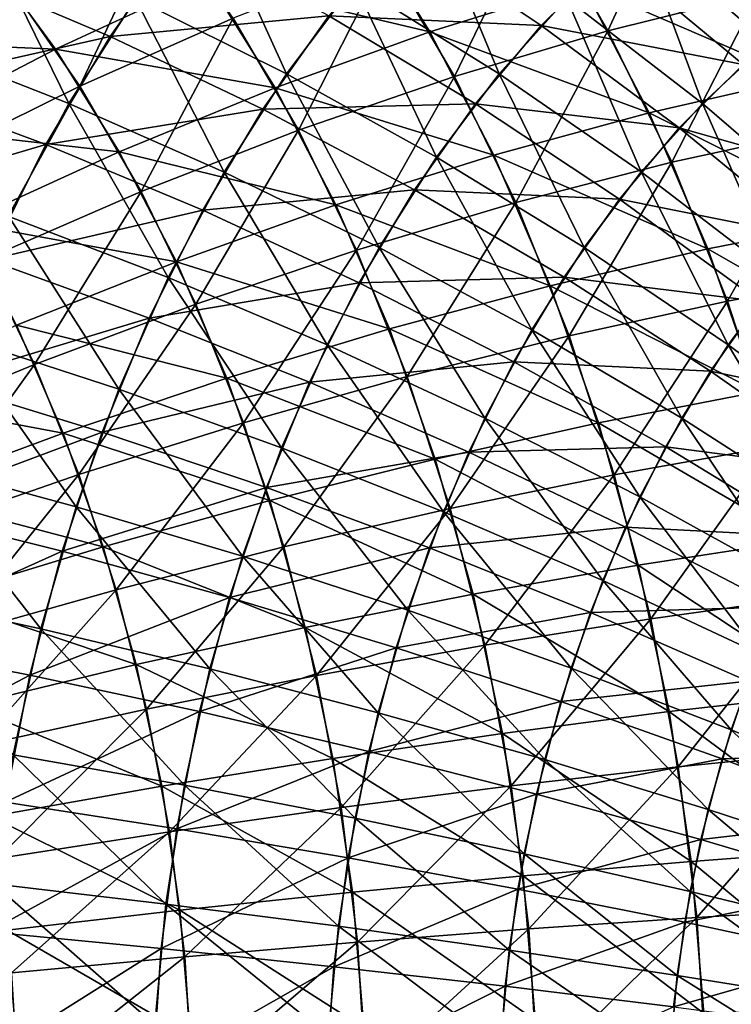
# Model space of a CAD drawing. Extents: x -28.4 to 28.4, y -60 to 0.
# Drawn here: x 20.4 to 23.1, y -39.6 to -36 of the extents above; entities that cross this region are included whole.
import ezdxf

# ---------------------------------------------------------------- set-up
doc = ezdxf.new("R2010")
doc.units = 0
doc.header["$MEASUREMENT"] = 0
doc.layers.add('L2', color=7, linetype='Continuous')

msp = doc.modelspace()

# ---------------------------------------------------------------- linework, layer by layer
at = {"layer": 'L2', "color": 7}
for points in [[(22.91509, -35.39948, -15.43215), (22.36716, -35.55407, -15.12774), (22.63313, -36.01114, -14.86176)], [(22.91509, -35.39948, -15.43215), (22.63313, -36.01114, -14.86176), (23.19, -35.87192, -15.15724)], [(23.22646, -36.05596, -26.68091), (22.74739, -35.64353, -26.54983), (23.02836, -35.42908, -26.26886)], [(23.22646, -36.05596, -26.68091), (23.02836, -35.42908, -26.26886), (23.48172, -35.86113, -26.42565)], [(21.44052, -36.17078, -27.1904), (20.88001, -35.89154, -27.03339), (21.15026, -35.53326, -26.76315)], [(21.44052, -36.17078, -27.1904), (21.15026, -35.53326, -26.76315), (21.69304, -35.836, -26.93788)], [(22.22965, -36.17069, -27.06757), (21.69304, -35.836, -26.93788), (21.96498, -35.53315, -26.66594)], [(22.22965, -36.17069, -27.06757), (21.96498, -35.53315, -26.66594), (22.4805, -35.89135, -26.81672)], [(20.97528, -35.57871, -14.91491), (20.42239, -35.85425, -14.72733), (20.67298, -36.21634, -14.47675)], [(20.97528, -35.57871, -14.91491), (20.67298, -36.21634, -14.47675), (21.24193, -35.96402, -14.64825)], [(22.36716, -35.55407, -15.12774), (21.80806, -35.74272, -14.86579), (22.06311, -36.18103, -14.61074)], [(22.36716, -35.55407, -15.12774), (22.06311, -36.18103, -14.61074), (22.63313, -36.01114, -14.86176)], [(21.97195, -36.0154, 14.7019), (21.14611, -35.81782, 14.74408), (21.70716, -35.58879, 14.96668)], [(22.53806, -35.83843, 14.95683), (21.97195, -36.0154, 14.7019), (21.70716, -35.58879, 14.96668)], [(20.63255, -36.28134, -27.28086), (20.0575, -36.05633, -27.0925), (20.31936, -35.64385, -26.83064)], [(20.63255, -36.28134, -27.28086), (20.31936, -35.64385, -26.83064), (20.88001, -35.89154, -27.03339)], [(22.3858, -35.99104, 26.91142), (21.86232, -35.64123, 26.7686), (21.59733, -35.95616, 27.03359)], [(22.64698, -35.73134, 26.65024), (21.86232, -35.64123, 26.7686), (22.3858, -35.99104, 26.91142)], [(22.98399, -36.2811, -26.92337), (22.4805, -35.89135, -26.81672), (22.74739, -35.64353, -26.54983)], [(22.98399, -36.2811, -26.92337), (22.74739, -35.64353, -26.54983), (23.22646, -36.05596, -26.68091)], [(21.04783, -35.66185, 26.86558), (20.21964, -35.7926, 26.93035), (20.78578, -36.03211, 27.12763)], [(21.59733, -35.95616, 27.03359), (21.04783, -35.66185, 26.86558), (20.78578, -36.03211, 27.12763)], [(23.34813, -36.18623, 14.99911), (22.53806, -35.83843, 14.95683), (23.09174, -35.6934, 15.2555)], [(20.58292, -36.07895, 14.5668), (19.7817, -36.04471, 14.67624), (20.32432, -35.72832, 14.8254)], [(21.14611, -35.81782, 14.74408), (20.58292, -36.07895, 14.5668), (20.32432, -35.72832, 14.8254)], [(21.80806, -35.74272, -14.86579), (21.24193, -35.96402, -14.64825), (21.48418, -36.38032, -14.40601)], [(21.80806, -35.74272, -14.86579), (21.48418, -36.38032, -14.40601), (22.06311, -36.18103, -14.61074)], [(23.13524, -36.13574, 26.77212), (22.64698, -35.73134, 26.65024), (22.3858, -35.99104, 26.91142)], [(23.38599, -35.92952, 26.52138), (22.64698, -35.73134, 26.65024), (23.13524, -36.13574, 26.77212)], [(20.78578, -36.03211, 27.12763), (20.21964, -35.7926, 26.93035), (19.96719, -36.21665, 27.1828)], [(21.39759, -36.22301, 14.4926), (20.58292, -36.07895, 14.5668), (21.14611, -35.81782, 14.74408)], [(21.97195, -36.0154, 14.7019), (21.39759, -36.22301, 14.4926), (21.14611, -35.81782, 14.74408)], [(20.42239, -35.85425, -14.72733), (20.1054, -36.49781, -14.35253), (20.67298, -36.21634, -14.47675)], [(21.99672, -36.47951, -27.3005), (21.44052, -36.17078, -27.1904), (21.69304, -35.836, -26.93788)], [(21.99672, -36.47951, -27.3005), (21.69304, -35.836, -26.93788), (22.22965, -36.17069, -27.06757)], [(22.78611, -36.31522, 14.70878), (21.97195, -36.0154, 14.7019), (22.53806, -35.83843, 14.95683)], [(23.34813, -36.18623, 14.99911), (22.78611, -36.31522, 14.70878), (22.53806, -35.83843, 14.95683)], [(23.19, -35.87192, -15.15724), (22.63313, -36.01114, -14.86176), (22.87033, -36.49886, -14.62456)], [(23.19, -35.87192, -15.15724), (22.87033, -36.49886, -14.62456), (23.43518, -36.37604, -14.91206)], [(21.20928, -36.53502, -27.42164), (20.63255, -36.28134, -27.28086), (20.88001, -35.89154, -27.03339)], [(21.20928, -36.53502, -27.42164), (20.88001, -35.89154, -27.03339), (21.44052, -36.17078, -27.1904)], [(22.75611, -36.53488, -27.15126), (22.22965, -36.17069, -27.06757), (22.4805, -35.89135, -26.81672)], [(22.75611, -36.53488, -27.15126), (22.4805, -35.89135, -26.81672), (22.98399, -36.2811, -26.92337)], [(21.24193, -35.96402, -14.64825), (20.67298, -36.21634, -14.47675), (20.90062, -36.60754, -14.2491)], [(21.59733, -35.95616, 27.03359), (20.78578, -36.03211, 27.12763), (21.35247, -36.30213, 27.27845)], [(21.24193, -35.96402, -14.64825), (20.90062, -36.60754, -14.2491), (21.48418, -36.38032, -14.40601)], [(22.14137, -36.28153, 27.15585), (21.59733, -35.95616, 27.03359), (21.35247, -36.30213, 27.27845)], [(22.3858, -35.99104, 26.91142), (21.59733, -35.95616, 27.03359), (22.14137, -36.28153, 27.15585)], [(22.20982, -36.47263, 14.46403), (21.39759, -36.22301, 14.4926), (21.97195, -36.0154, 14.7019)], [(22.78611, -36.31522, 14.70878), (22.20982, -36.47263, 14.46403), (21.97195, -36.0154, 14.7019)], [(22.63313, -36.01114, -14.86176), (22.06311, -36.18103, -14.61074), (22.29058, -36.64872, -14.38327)], [(22.89796, -36.37167, 27.00941), (22.3858, -35.99104, 26.91142), (22.14137, -36.28153, 27.15585)], [(22.63313, -36.01114, -14.86176), (22.29058, -36.64872, -14.38327), (22.87033, -36.49886, -14.62456)], [(23.13524, -36.13574, 26.77212), (22.3858, -35.99104, 26.91142), (22.89796, -36.37167, 27.00941)], [(20.58292, -36.07895, 14.5668), (20.02179, -36.37025, 14.43614), (19.7817, -36.04471, 14.67624)], [(20.78578, -36.03211, 27.12763), (19.96719, -36.21665, 27.1828), (20.54721, -36.43285, 27.3662)], [(21.35247, -36.30213, 27.27845), (20.78578, -36.03211, 27.12763), (20.54721, -36.43285, 27.3662)], [(20.81925, -36.45972, 14.33047), (20.02179, -36.37025, 14.43614), (20.58292, -36.07895, 14.5668)], [(20.40969, -36.69979, -27.50372), (20.0575, -36.05633, -27.0925), (20.63255, -36.28134, -27.28086)], [(21.39759, -36.22301, 14.4926), (20.81925, -36.45972, 14.33047), (20.58292, -36.07895, 14.5668)], [(23.47176, -36.69952, -26.9851), (22.98399, -36.2811, -26.92337), (23.22646, -36.05596, -26.68091)], [(23.60665, -36.56988, 26.8502), (23.13524, -36.13574, 26.77212), (22.89796, -36.37167, 27.00941)], [(21.78342, -36.81549, -27.5138), (21.20928, -36.53502, -27.42164), (21.44052, -36.17078, -27.1904)], [(21.78342, -36.81549, -27.5138), (21.44052, -36.17078, -27.1904), (21.99672, -36.47951, -27.3005)], [(22.06311, -36.18103, -14.61074), (21.48418, -36.38032, -14.40601), (21.70022, -36.82453, -14.18997)], [(22.06311, -36.18103, -14.61074), (21.70022, -36.82453, -14.18997), (22.29058, -36.64872, -14.38327)], [(22.5445, -36.81543, -27.36287), (21.99672, -36.47951, -27.3005), (22.22965, -36.17069, -27.06757)], [(22.5445, -36.81543, -27.36287), (22.22965, -36.17069, -27.06757), (22.75611, -36.53488, -27.15126)], [(23.57362, -36.70841, 14.77362), (22.78611, -36.31522, 14.70878), (23.34813, -36.18623, 14.99911)], [(20.54721, -36.43285, 27.3662), (19.96719, -36.21665, 27.1828), (19.74146, -36.66982, 27.40854)], [(20.67298, -36.21634, -14.47675), (20.1054, -36.49781, -14.35253), (20.31676, -36.86102, -14.14118)], [(20.67298, -36.21634, -14.47675), (20.31676, -36.86102, -14.14118), (20.90062, -36.60754, -14.2491)], [(21.62352, -36.65728, 14.26667), (20.81925, -36.45972, 14.33047), (21.39759, -36.22301, 14.4926)], [(22.20982, -36.47263, 14.46403), (21.62352, -36.65728, 14.26667), (21.39759, -36.22301, 14.4926)], [(21.00104, -36.92603, -27.62988), (20.40969, -36.69979, -27.50372), (20.63255, -36.28134, -27.28086)], [(21.35247, -36.30213, 27.27845), (20.54721, -36.43285, 27.3662), (21.12954, -36.6766, 27.50138)], [(21.00104, -36.92603, -27.62988), (20.63255, -36.28134, -27.28086), (21.20928, -36.53502, -27.42164)], [(21.9155, -36.60067, 27.38172), (21.35247, -36.30213, 27.27845), (21.12954, -36.6766, 27.50138)], [(22.14137, -36.28153, 27.15585), (21.35247, -36.30213, 27.27845), (21.9155, -36.60067, 27.38172)], [(22.6759, -36.63558, 27.23147), (22.14137, -36.28153, 27.15585), (21.9155, -36.60067, 27.38172)], [(22.89796, -36.37167, 27.00941), (22.14137, -36.28153, 27.15585), (22.6759, -36.63558, 27.23147)], [(23.26852, -36.92585, -27.18833), (22.75611, -36.53488, -27.15126), (22.98399, -36.2811, -26.92337)], [(23.26852, -36.92585, -27.18833), (22.98399, -36.2811, -26.92337), (23.47176, -36.69952, -26.9851)], [(23.00427, -36.82041, 14.49063), (22.20982, -36.47263, 14.46403), (22.78611, -36.31522, 14.70878)], [(23.57362, -36.70841, 14.77362), (23.00427, -36.82041, 14.49063), (22.78611, -36.31522, 14.70878)], [(20.81925, -36.45972, 14.33047), (20.24121, -36.72377, 14.21672), (20.02179, -36.37025, 14.43614)], [(21.48418, -36.38032, -14.40601), (20.90062, -36.60754, -14.2491), (21.10364, -37.02498, -14.04608)], [(21.48418, -36.38032, -14.40601), (21.10364, -37.02498, -14.04608), (21.70022, -36.82453, -14.18997)], [(23.39503, -36.78029, 27.06182), (22.89796, -36.37167, 27.00941), (22.6759, -36.63558, 27.23147)], [(23.43518, -36.37604, -14.91206), (22.87033, -36.49886, -14.62456), (23.07701, -37.0136, -14.41789)], [(23.60665, -36.56988, 26.8502), (22.89796, -36.37167, 27.00941), (23.39503, -36.78029, 27.06182)], [(23.43518, -36.37604, -14.91206), (23.07701, -37.0136, -14.41789), (23.64881, -36.9081, -14.69843)], [(20.54721, -36.43285, 27.3662), (19.74146, -36.66982, 27.40854), (20.33388, -36.86111, 27.57953)], [(21.12954, -36.6766, 27.50138), (20.54721, -36.43285, 27.3662), (20.33388, -36.86111, 27.57953)], [(21.03156, -36.86781, 14.11816), (20.24121, -36.72377, 14.21672), (20.81925, -36.45972, 14.33047)], [(21.62352, -36.65728, 14.26667), (21.03156, -36.86781, 14.11816), (20.81925, -36.45972, 14.33047)], [(22.41901, -36.95707, 14.25483), (21.62352, -36.65728, 14.26667), (22.20982, -36.47263, 14.46403)], [(22.35072, -37.12066, -27.55665), (21.78342, -36.81549, -27.5138), (21.99672, -36.47951, -27.3005)], [(22.35072, -37.12066, -27.55665), (21.99672, -36.47951, -27.3005), (22.5445, -36.81543, -27.36287)], [(23.00427, -36.82041, 14.49063), (22.41901, -36.95707, 14.25483), (22.20982, -36.47263, 14.46403)], [(22.87033, -36.49886, -14.62456), (22.29058, -36.64872, -14.38327), (22.48877, -37.14234, -14.18508)], [(22.87033, -36.49886, -14.62456), (22.48877, -37.14234, -14.18508), (23.07701, -37.0136, -14.41789)], [(21.59134, -37.17616, -27.70588), (21.00104, -36.92603, -27.62988), (21.20928, -36.53502, -27.42164)], [(21.59134, -37.17616, -27.70588), (21.20928, -36.53502, -27.42164), (21.78342, -36.81549, -27.5138)], [(23.07979, -37.17606, -27.37706), (22.5445, -36.81543, -27.36287), (22.75611, -36.53488, -27.15126)], [(23.07979, -37.17606, -27.37706), (22.75611, -36.53488, -27.15126), (23.26852, -36.92585, -27.18833)], [(21.9155, -36.60067, 27.38172), (21.12954, -36.6766, 27.50138), (21.70986, -36.94608, 27.58735)], [(22.47071, -36.9255, 27.43666), (21.9155, -36.60067, 27.38172), (21.70986, -36.94608, 27.58735)], [(22.6759, -36.63558, 27.23147), (21.9155, -36.60067, 27.38172), (22.47071, -36.9255, 27.43666)], [(20.90062, -36.60754, -14.2491), (20.31676, -36.86102, -14.14118), (20.50525, -37.24859, -13.95268)], [(20.90062, -36.60754, -14.2491), (20.50525, -37.24859, -13.95268), (21.10364, -37.02498, -14.04608)], [(23.19699, -37.01566, 27.25987), (22.6759, -36.63558, 27.23147), (22.47071, -36.9255, 27.43666)], [(23.39503, -36.78029, 27.06182), (22.6759, -36.63558, 27.23147), (23.19699, -37.01566, 27.25987)], [(21.82221, -37.1174, 14.06798), (21.03156, -36.86781, 14.11816), (21.62352, -36.65728, 14.26667)], [(22.41901, -36.95707, 14.25483), (21.82221, -37.1174, 14.06798), (21.62352, -36.65728, 14.26667)], [(22.29058, -36.64872, -14.38327), (21.70022, -36.82453, -14.18997), (21.88846, -37.29336, -14.00172)], [(22.29058, -36.64872, -14.38327), (21.88846, -37.29336, -14.00172), (22.48877, -37.14234, -14.18508)], [(20.81733, -37.34091, -27.81359), (20.2131, -37.14378, -27.70031), (20.40969, -36.69979, -27.50372)], [(21.12954, -36.6766, 27.50138), (20.33388, -36.86111, 27.57953), (20.9302, -37.07677, 27.70073)], [(20.81733, -37.34091, -27.81359), (20.40969, -36.69979, -27.50372), (21.00104, -36.92603, -27.62988)], [(21.70986, -36.94608, 27.58735), (21.12954, -36.6766, 27.50138), (20.9302, -37.07677, 27.70073)], [(23.76654, -37.25607, 14.5807), (23.00427, -36.82041, 14.49063), (23.57362, -36.70841, 14.77362)], [(21.03156, -36.86781, 14.11816), (20.43833, -37.10266, 14.01961), (20.24121, -36.72377, 14.21672)], [(22.17621, -37.44833, -27.73116), (21.59134, -37.17616, -27.70588), (21.78342, -36.81549, -27.5138)], [(22.17621, -37.44833, -27.73116), (21.78342, -36.81549, -27.5138), (22.35072, -37.12066, -27.55665)], [(22.90697, -37.44828, -27.54989), (22.35072, -37.12066, -27.55665), (22.5445, -36.81543, -27.36287)], [(23.1909, -37.35024, 14.30399), (22.41901, -36.95707, 14.25483), (23.00427, -36.82041, 14.49063)], [(22.90697, -37.44828, -27.54989), (22.5445, -36.81543, -27.36287), (23.07979, -37.17606, -27.37706)], [(23.76654, -37.25607, 14.5807), (23.1909, -37.35024, 14.30399), (23.00427, -36.82041, 14.49063)], [(21.70022, -36.82453, -14.18997), (21.10364, -37.02498, -14.04608), (21.28054, -37.46555, -13.86919)], [(21.70022, -36.82453, -14.18997), (21.28054, -37.46555, -13.86919), (21.88846, -37.29336, -14.00172)], [(20.31676, -36.86102, -14.14118), (19.90949, -37.49369, -13.91046), (20.50525, -37.24859, -13.95268)], [(20.9302, -37.07677, 27.70073), (20.33388, -36.86111, 27.57953), (20.14737, -37.31372, 27.76604)], [(21.21828, -37.3002, 13.93144), (20.43833, -37.10266, 14.01961), (21.03156, -36.86781, 14.11816)], [(21.82221, -37.1174, 14.06798), (21.21828, -37.3002, 13.93144), (21.03156, -36.86781, 14.11816)], [(21.42189, -37.55885, -27.87534), (20.81733, -37.34091, -27.81359), (21.00104, -36.92603, -27.62988)], [(21.42189, -37.55885, -27.87534), (21.00104, -36.92603, -27.62988), (21.59134, -37.17616, -27.70588)], [(22.47071, -36.9255, 27.43666), (21.70986, -36.94608, 27.58735), (22.28389, -37.2393, 27.62348)], [(23.01398, -37.27423, 27.44287), (22.47071, -36.9255, 27.43666), (22.28389, -37.2393, 27.62348)], [(23.19699, -37.01566, 27.25987), (22.47071, -36.9255, 27.43666), (23.01398, -37.27423, 27.44287)], [(23.64881, -36.9081, -14.69843), (23.07701, -37.0136, -14.41789), (23.25163, -37.55157, -14.24326)], [(23.59863, -37.55873, -27.34296), (23.07979, -37.17606, -27.37706), (23.26852, -36.92585, -27.18833)], [(21.70986, -36.94608, 27.58735), (20.9302, -37.07677, 27.70073), (21.52599, -37.31521, 27.77123)], [(22.28389, -37.2393, 27.62348), (21.70986, -36.94608, 27.58735), (21.52599, -37.31521, 27.77123)], [(22.59799, -37.46517, 14.07586), (21.82221, -37.1174, 14.06798), (22.41901, -36.95707, 14.25483)], [(23.1909, -37.35024, 14.30399), (22.59799, -37.46517, 14.07586), (22.41901, -36.95707, 14.25483)], [(21.10364, -37.02498, -14.04608), (20.50525, -37.24859, -13.95268), (20.66949, -37.65763, -13.78844)], [(21.10364, -37.02498, -14.04608), (20.66949, -37.65763, -13.78844), (21.28054, -37.46555, -13.86919)], [(23.07701, -37.0136, -14.41789), (22.48877, -37.14234, -14.18508), (22.65623, -37.65822, -14.01762)], [(23.07701, -37.0136, -14.41789), (22.65623, -37.65822, -14.01762), (23.25163, -37.55157, -14.24326)], [(23.70075, -37.41897, 27.24084), (23.19699, -37.01566, 27.25987), (23.01398, -37.27423, 27.44287)], [(20.9302, -37.07677, 27.70073), (20.14737, -37.31372, 27.76604), (20.75592, -37.49971, 27.875)], [(21.52599, -37.31521, 27.77123), (20.9302, -37.07677, 27.70073), (20.75592, -37.49971, 27.875)], [(20.61168, -37.50411, 13.84625), (19.84822, -37.36009, 13.97173), (20.43833, -37.10266, 14.01961)], [(21.21828, -37.3002, 13.93144), (20.61168, -37.50411, 13.84625), (20.43833, -37.10266, 14.01961)], [(20.65953, -37.77659, -27.97139), (20.04422, -37.61003, -27.86919), (20.2131, -37.14378, -27.70031)], [(20.65953, -37.77659, -27.97139), (20.2131, -37.14378, -27.70031), (20.81733, -37.34091, -27.81359)], [(21.9922, -37.59998, 13.89799), (21.21828, -37.3002, 13.93144), (21.82221, -37.1174, 14.06798)], [(22.59799, -37.46517, 14.07586), (21.9922, -37.59998, 13.89799), (21.82221, -37.1174, 14.06798)], [(22.48877, -37.14234, -14.18508), (21.88846, -37.29336, -14.00172), (22.04751, -37.78334, -13.84268)], [(22.48877, -37.14234, -14.18508), (22.04751, -37.78334, -13.84268), (22.65623, -37.65822, -14.01762)], [(22.75134, -37.74051, -27.70552), (22.17621, -37.44833, -27.73116), (22.35072, -37.12066, -27.55665)], [(22.75134, -37.74051, -27.70552), (22.35072, -37.12066, -27.55665), (22.90697, -37.44828, -27.54989)], [(22.02227, -37.79599, -27.8851), (21.42189, -37.55885, -27.87534), (21.59134, -37.17616, -27.70588)], [(22.02227, -37.79599, -27.8851), (21.59134, -37.17616, -27.70588), (22.17621, -37.44833, -27.73116)], [(23.44805, -37.79592, -27.49354), (22.90697, -37.44828, -27.54989), (23.07979, -37.17606, -27.37706)], [(23.44805, -37.79592, -27.49354), (23.07979, -37.17606, -27.37706), (23.59863, -37.55873, -27.34296)], [(20.50525, -37.24859, -13.95268), (19.90949, -37.49369, -13.91046), (20.05985, -37.86818, -13.7601)], [(20.50525, -37.24859, -13.95268), (20.05985, -37.86818, -13.7601), (20.66949, -37.65763, -13.78844)], [(22.28389, -37.2393, 27.62348), (21.52599, -37.31521, 27.77123), (22.11685, -37.57465, 27.79052)], [(22.84737, -37.55409, 27.60948), (22.28389, -37.2393, 27.62348), (22.11685, -37.57465, 27.79052)], [(23.01398, -37.27423, 27.44287), (22.28389, -37.2393, 27.62348), (22.84737, -37.55409, 27.60948)], [(21.88846, -37.29336, -14.00172), (21.28054, -37.46555, -13.86919), (21.43, -37.926, -13.71973)], [(21.88846, -37.29336, -14.00172), (21.43, -37.926, -13.71973), (22.04751, -37.78334, -13.84268)], [(23.54129, -37.64426, 27.4003), (23.01398, -37.27423, 27.44287), (22.84737, -37.55409, 27.60948)], [(23.70075, -37.41897, 27.24084), (23.01398, -37.27423, 27.44287), (23.54129, -37.64426, 27.4003)], [(20.75592, -37.49971, 27.875), (20.14737, -37.31372, 27.76604), (19.98906, -37.78733, 27.92434)], [(21.37802, -37.75369, 13.7717), (20.61168, -37.50411, 13.84625), (21.21828, -37.3002, 13.93144)], [(21.52599, -37.31521, 27.77123), (20.75592, -37.49971, 27.875), (21.36523, -37.70533, 27.93199)], [(21.9922, -37.59998, 13.89799), (21.37802, -37.75369, 13.7717), (21.21828, -37.3002, 13.93144)], [(22.11685, -37.57465, 27.79052), (21.52599, -37.31521, 27.77123), (21.36523, -37.70533, 27.93199)], [(20.61168, -37.50411, 13.84625), (20.00693, -37.72763, 13.81302), (19.84822, -37.36009, 13.97173)], [(21.27632, -37.96072, -28.0209), (20.65953, -37.77659, -27.97139), (20.81733, -37.34091, -27.81359)], [(21.27632, -37.96072, -28.0209), (20.81733, -37.34091, -27.81359), (21.42189, -37.55885, -27.87534)], [(23.34464, -37.90081, 14.15025), (22.59799, -37.46517, 14.07586), (23.1909, -37.35024, 14.30399)], [(21.28054, -37.46555, -13.86919), (20.66949, -37.65763, -13.78844), (20.80826, -38.08513, -13.64968)], [(21.28054, -37.46555, -13.86919), (20.80826, -38.08513, -13.64968), (21.43, -37.926, -13.71973)], [(22.74542, -37.99313, 13.92843), (21.9922, -37.59998, 13.89799), (22.59799, -37.46517, 14.07586)], [(22.61404, -38.05058, -27.84281), (22.02227, -37.79599, -27.8851), (22.17621, -37.44833, -27.73116)], [(22.61404, -38.05058, -27.84281), (22.17621, -37.44833, -27.73116), (22.75134, -37.74051, -27.70552)], [(23.34464, -37.90081, 14.15025), (22.74542, -37.99313, 13.92843), (22.59799, -37.46517, 14.07586)], [(23.31244, -38.05055, -27.62915), (22.75134, -37.74051, -27.70552), (22.90697, -37.44828, -27.54989)], [(23.31244, -38.05055, -27.62915), (22.90697, -37.44828, -27.54989), (23.44805, -37.79592, -27.49354)], [(20.75592, -37.49971, 27.875), (19.98906, -37.78733, 27.92434), (20.60799, -37.94226, 28.02293)], [(20.76, -37.92515, 13.69794), (20.00693, -37.72763, 13.81302), (20.61168, -37.50411, 13.84625)], [(21.36523, -37.70533, 27.93199), (20.75592, -37.49971, 27.875), (20.60799, -37.94226, 28.02293)], [(21.37802, -37.75369, 13.7717), (20.76, -37.92515, 13.69794), (20.61168, -37.50411, 13.84625)], [(23.25163, -37.55157, -14.24326), (22.65623, -37.65822, -14.01762), (22.7917, -38.19256, -13.88214)], [(23.25163, -37.55157, -14.24326), (22.7917, -38.19256, -13.88214), (23.3929, -38.10877, -14.10199)], [(21.89003, -38.16109, -28.01734), (21.27632, -37.96072, -28.0209), (21.42189, -37.55885, -27.87534)], [(22.11685, -37.57465, 27.79052), (21.36523, -37.70533, 27.93199), (21.9708, -37.92907, 27.93657)], [(21.89003, -38.16109, -28.01734), (21.42189, -37.55885, -27.87534), (22.02227, -37.79599, -27.8851)], [(22.69839, -37.85317, 27.75846), (22.11685, -37.57465, 27.79052), (21.9708, -37.92907, 27.93657)], [(22.84737, -37.55409, 27.60948), (22.11685, -37.57465, 27.79052), (22.69839, -37.85317, 27.75846)], [(23.39612, -37.88811, 27.54547), (22.84737, -37.55409, 27.60948), (22.69839, -37.85317, 27.75846)], [(23.54129, -37.64426, 27.4003), (22.84737, -37.55409, 27.60948), (23.39612, -37.88811, 27.54547)], [(20.52879, -38.22983, -28.10213), (19.90431, -38.09508, -28.0091), (20.04422, -37.61003, -27.86919)], [(20.52879, -38.22983, -28.10213), (20.04422, -37.61003, -27.86919), (20.65953, -37.77659, -27.97139)], [(22.13223, -38.10143, 13.75796), (21.37802, -37.75369, 13.7717), (21.9922, -37.59998, 13.89799)], [(22.74542, -37.99313, 13.92843), (22.13223, -38.10143, 13.75796), (21.9922, -37.59998, 13.89799)], [(20.66949, -37.65763, -13.78844), (20.05985, -37.86818, -13.7601), (20.18689, -38.25957, -13.63306)], [(20.66949, -37.65763, -13.78844), (20.18689, -38.25957, -13.63306), (20.80826, -38.08513, -13.64968)], [(22.65623, -37.65822, -14.01762), (22.04751, -37.78334, -13.84268), (22.17619, -38.29084, -13.714)], [(22.65623, -37.65822, -14.01762), (22.17619, -38.29084, -13.714), (22.7917, -38.19256, -13.88214)], [(20.76, -37.92515, 13.69794), (20.14271, -38.1131, 13.67724), (20.00693, -37.72763, 13.81302)], [(21.36523, -37.70533, 27.93199), (20.60799, -37.94226, 28.02293), (21.22878, -38.11355, 28.06844)], [(21.9708, -37.92907, 27.93657), (21.36523, -37.70533, 27.93199), (21.22878, -38.11355, 28.06844)], [(21.5096, -38.22492, 13.64012), (20.76, -37.92515, 13.69794), (21.37802, -37.75369, 13.7717)], [(22.13223, -38.10143, 13.75796), (21.5096, -38.22492, 13.64012), (21.37802, -37.75369, 13.7717)], [(23.19281, -38.32072, -27.74878), (22.61404, -38.05058, -27.84281), (22.75134, -37.74051, -27.70552)], [(23.19281, -38.32072, -27.74878), (22.75134, -37.74051, -27.70552), (23.31244, -38.05055, -27.62915)], [(20.60799, -37.94226, 28.02293), (19.98906, -37.78733, 27.92434), (19.86013, -38.27843, 28.05327)], [(21.15573, -38.3788, -28.14149), (20.52879, -38.22983, -28.10213), (20.65953, -37.77659, -27.97139)], [(21.15573, -38.3788, -28.14149), (20.65953, -37.77659, -27.97139), (21.27632, -37.96072, -28.0209)], [(22.04751, -37.78334, -13.84268), (21.43, -37.926, -13.71973), (21.55091, -38.40291, -13.59881)], [(22.04751, -37.78334, -13.84268), (21.55091, -38.40291, -13.59881), (22.17619, -38.29084, -13.714)], [(22.4961, -38.37619, -27.96075), (21.89003, -38.16109, -28.01734), (22.02227, -37.79599, -27.8851)], [(22.4961, -38.37619, -27.96075), (22.02227, -37.79599, -27.8851), (22.61404, -38.05058, -27.84281)], [(22.69839, -37.85317, 27.75846), (21.9708, -37.92907, 27.93657), (22.56814, -38.16926, 27.88871)], [(23.26631, -38.14871, 27.67528), (22.69839, -37.85317, 27.75846), (22.56814, -38.16926, 27.88871)], [(23.39612, -37.88811, 27.54547), (22.69839, -37.85317, 27.75846), (23.26631, -38.14871, 27.67528)], [(23.46434, -38.46803, 14.03055), (22.74542, -37.99313, 13.92843), (23.34464, -37.90081, 14.15025)], [(20.60799, -37.94226, 28.02293), (19.86013, -38.27843, 28.05327), (20.48752, -38.40116, 28.1434)], [(20.88217, -38.36266, 13.57577), (20.14271, -38.1131, 13.67724), (20.76, -37.92515, 13.69794)], [(21.22878, -38.11355, 28.06844), (20.60799, -37.94226, 28.02293), (20.48752, -38.40116, 28.1434)], [(21.5096, -38.22492, 13.64012), (20.88217, -38.36266, 13.57577), (20.76, -37.92515, 13.69794)], [(21.43, -37.926, -13.71973), (20.80826, -38.08513, -13.64968), (20.92052, -38.52792, -13.53741)], [(21.43, -37.926, -13.71973), (20.92052, -38.52792, -13.53741), (21.55091, -38.40291, -13.59881)], [(21.9708, -37.92907, 27.93657), (21.22878, -38.11355, 28.06844), (21.84684, -38.29992, 28.06053)], [(22.56814, -38.16926, 27.88871), (21.9708, -37.92907, 27.93657), (21.84684, -38.29992, 28.06053)], [(21.78047, -38.54091, -28.1269), (21.15573, -38.3788, -28.14149), (21.27632, -37.96072, -28.0209)], [(21.78047, -38.54091, -28.1269), (21.27632, -37.96072, -28.0209), (21.89003, -38.16109, -28.01734)], [(22.86021, -38.53707, 13.81364), (22.13223, -38.10143, 13.75796), (22.74542, -37.99313, 13.92843)], [(23.46434, -38.46803, 14.03055), (22.86021, -38.53707, 13.81364), (22.74542, -37.99313, 13.92843)], [(23.09005, -38.60443, -27.85154), (22.4961, -38.37619, -27.96075), (22.61404, -38.05058, -27.84281)], [(23.09005, -38.60443, -27.85154), (22.61404, -38.05058, -27.84281), (23.19281, -38.32072, -27.74878)], [(20.42609, -38.69729, -28.20483), (19.90431, -38.09508, -28.0091), (20.52879, -38.22983, -28.10213)], [(20.80826, -38.08513, -13.64968), (20.18689, -38.25957, -13.63306), (20.28967, -38.66495, -13.53027)], [(20.80826, -38.08513, -13.64968), (20.28967, -38.66495, -13.53027), (20.92052, -38.52792, -13.53741)], [(20.88217, -38.36266, 13.57577), (20.25456, -38.51365, 13.56539), (20.14271, -38.1131, 13.67724)], [(21.22878, -38.11355, 28.06844), (20.48752, -38.40116, 28.1434), (21.11765, -38.53684, 28.17957)], [(21.84684, -38.29992, 28.06053), (21.22878, -38.11355, 28.06844), (21.11765, -38.53684, 28.17957)], [(22.24125, -38.61806, 13.64894), (21.5096, -38.22492, 13.64012), (22.13223, -38.10143, 13.75796)], [(22.86021, -38.53707, 13.81364), (22.24125, -38.61806, 13.64894), (22.13223, -38.10143, 13.75796)], [(23.3929, -38.10877, -14.10199), (22.7917, -38.19256, -13.88214), (22.8942, -38.74138, -13.77965)], [(23.3929, -38.10877, -14.10199), (22.8942, -38.74138, -13.77965), (23.49979, -38.68109, -13.99511)], [(22.39839, -38.71493, -28.05846), (21.78047, -38.54091, -28.1269), (21.89003, -38.16109, -28.01734)], [(22.56814, -38.16926, 27.88871), (21.84684, -38.29992, 28.06053), (22.45758, -38.50001, 27.99927)], [(22.39839, -38.71493, -28.05846), (21.89003, -38.16109, -28.01734), (22.4961, -38.37619, -27.96075)], [(23.15282, -38.42413, 27.78877), (22.56814, -38.16926, 27.88871), (22.45758, -38.50001, 27.99927)], [(23.26631, -38.14871, 27.67528), (22.56814, -38.16926, 27.88871), (23.15282, -38.42413, 27.78877)], [(22.7917, -38.19256, -13.88214), (22.17619, -38.29084, -13.714), (22.27353, -38.81211, -13.61665)], [(22.7917, -38.19256, -13.88214), (22.27353, -38.81211, -13.61665), (22.8942, -38.74138, -13.77965)], [(21.06099, -38.81, -28.23623), (20.42609, -38.69729, -28.20483), (20.52879, -38.22983, -28.10213)], [(21.06099, -38.81, -28.23623), (20.52879, -38.22983, -28.10213), (21.15573, -38.3788, -28.14149)], [(21.61206, -38.7104, 13.53767), (20.88217, -38.36266, 13.57577), (21.5096, -38.22492, 13.64012)], [(22.24125, -38.61806, 13.64894), (21.61206, -38.7104, 13.53767), (21.5096, -38.22492, 13.64012)], [(20.48752, -38.40116, 28.1434), (19.86013, -38.27843, 28.05327), (19.76153, -38.78339, 28.15187)], [(21.84684, -38.29992, 28.06053), (21.11765, -38.53684, 28.17957), (21.74588, -38.68448, 28.16149)], [(22.17619, -38.29084, -13.714), (21.55091, -38.40291, -13.59881), (21.64239, -38.89276, -13.50733)], [(22.17619, -38.29084, -13.714), (21.64239, -38.89276, -13.50733), (22.27353, -38.81211, -13.61665)], [(22.45758, -38.50001, 27.99927), (21.84684, -38.29992, 28.06053), (21.74588, -38.68448, 28.16149)], [(23.66747, -38.84412, -27.69053), (23.09005, -38.60443, -27.85154), (23.19281, -38.32072, -27.74878)], [(20.97729, -38.81341, 13.48065), (20.25456, -38.51365, 13.56539), (20.88217, -38.36266, 13.57577)], [(21.61206, -38.7104, 13.53767), (20.97729, -38.81341, 13.48065), (20.88217, -38.36266, 13.57577)], [(21.69441, -38.93264, -28.21296), (21.06099, -38.81, -28.23623), (21.15573, -38.3788, -28.14149)], [(21.69441, -38.93264, -28.21296), (21.15573, -38.3788, -28.14149), (21.78047, -38.54091, -28.1269)], [(23.00491, -38.89958, -27.93668), (22.39839, -38.71493, -28.05846), (22.4961, -38.37619, -27.96075)], [(23.00491, -38.89958, -27.93668), (22.4961, -38.37619, -27.96075), (23.09005, -38.60443, -27.85154)], [(20.48752, -38.40116, 28.1434), (19.76153, -38.78339, 28.15187), (20.39538, -38.87301, 28.23554)], [(21.11765, -38.53684, 28.17957), (20.48752, -38.40116, 28.1434), (20.39538, -38.87301, 28.23554)], [(21.55091, -38.40291, -13.59881), (20.92052, -38.52792, -13.53741), (21.00546, -38.98272, -13.45248)], [(21.55091, -38.40291, -13.59881), (21.00546, -38.98272, -13.45248), (21.64239, -38.89276, -13.50733)], [(23.15282, -38.42413, 27.78877), (22.45758, -38.50001, 27.99927), (23.05649, -38.71232, 27.8851)], [(23.7205, -38.69178, 27.63749), (23.15282, -38.42413, 27.78877), (23.05649, -38.71232, 27.8851)], [(22.45758, -38.50001, 27.99927), (21.74588, -38.68448, 28.16149), (22.36754, -38.84297, 28.08931)], [(23.05649, -38.71232, 27.8851), (22.45758, -38.50001, 27.99927), (22.36754, -38.84297, 28.08931)], [(23.54912, -39.0477, 13.94577), (22.86021, -38.53707, 13.81364), (23.46434, -38.46803, 14.03055)], [(20.97729, -38.81341, 13.48065), (20.34165, -38.92632, 13.4783), (20.25456, -38.51365, 13.56539)], [(20.92052, -38.52792, -13.53741), (20.28967, -38.66495, -13.53027), (20.36743, -39.08132, -13.45251)], [(20.92052, -38.52792, -13.53741), (20.36743, -39.08132, -13.45251), (21.00546, -38.98272, -13.45248)], [(21.11765, -38.53684, 28.17957), (20.39538, -38.87301, 28.23554), (21.03267, -38.97208, 28.26455)], [(21.74588, -38.68448, 28.16149), (21.11765, -38.53684, 28.17957), (21.03267, -38.97208, 28.26455)], [(22.94151, -39.09295, 13.73234), (22.24125, -38.61806, 13.64894), (22.86021, -38.53707, 13.81364)], [(23.54912, -39.0477, 13.94577), (22.94151, -39.09295, 13.73234), (22.86021, -38.53707, 13.81364)], [(22.32164, -39.0643, -28.13522), (21.69441, -38.93264, -28.21296), (21.78047, -38.54091, -28.1269)], [(22.32164, -39.0643, -28.13522), (21.78047, -38.54091, -28.1269), (22.39839, -38.71493, -28.05846)], [(23.59554, -39.09351, -27.76246), (23.00491, -38.89958, -27.93668), (23.09005, -38.60443, -27.85154)], [(23.59554, -39.09351, -27.76246), (23.09005, -38.60443, -27.85154), (23.66747, -38.84412, -27.69053)], [(22.31847, -39.14602, 13.57172), (21.61206, -38.7104, 13.53767), (22.24125, -38.61806, 13.64894)], [(22.94151, -39.09295, 13.73234), (22.31847, -39.14602, 13.57172), (22.24125, -38.61806, 13.64894)], [(21.74588, -38.68448, 28.16149), (21.03267, -38.97208, 28.26455), (21.66867, -39.07988, 28.2387)], [(22.36754, -38.84297, 28.08931), (21.74588, -38.68448, 28.16149), (21.66867, -39.07988, 28.2387)], [(23.49979, -38.68109, -13.99511), (22.8942, -38.74138, -13.77965), (22.96295, -39.30064, -13.7109)], [(23.49979, -38.68109, -13.99511), (22.96295, -39.30064, -13.7109), (23.57148, -39.26428, -13.92341)], [(20.99282, -39.25112, -28.3044), (20.35218, -39.17551, -28.27874), (20.42609, -38.69729, -28.20483)], [(20.99282, -39.25112, -28.3044), (20.42609, -38.69729, -28.20483), (21.06099, -38.81, -28.23623)], [(21.68462, -39.20654, 13.4651), (20.97729, -38.81341, 13.48065), (21.61206, -38.7104, 13.53767)], [(22.31847, -39.14602, 13.57172), (21.68462, -39.20654, 13.4651), (21.61206, -38.7104, 13.53767)], [(22.93803, -39.204, -28.00356), (22.32164, -39.0643, -28.13522), (22.39839, -38.71493, -28.05846)], [(23.05649, -38.71232, 27.8851), (22.36754, -38.84297, 28.08931), (22.97803, -39.01115, 27.96356)], [(22.93803, -39.204, -28.00356), (22.39839, -38.71493, -28.05846), (23.00491, -38.89958, -27.93668)], [(23.63911, -38.93528, 27.71888), (23.05649, -38.71232, 27.8851), (22.97803, -39.01115, 27.96356)], [(23.7205, -38.69178, 27.63749), (23.05649, -38.71232, 27.8851), (23.63911, -38.93528, 27.71888)], [(22.8942, -38.74138, -13.77965), (22.27353, -38.81211, -13.61665), (22.33884, -39.34329, -13.55135)], [(22.8942, -38.74138, -13.77965), (22.33884, -39.34329, -13.55135), (22.96295, -39.30064, -13.7109)], [(21.04466, -39.27405, 13.41328), (20.34165, -38.92632, 13.4783), (20.97729, -38.81341, 13.48065)], [(21.68462, -39.20654, 13.4651), (21.04466, -39.27405, 13.41328), (20.97729, -38.81341, 13.48065)], [(21.63247, -39.33338, -28.2749), (20.99282, -39.25112, -28.3044), (21.06099, -38.81, -28.23623)], [(21.63247, -39.33338, -28.2749), (21.06099, -38.81, -28.23623), (21.69441, -38.93264, -28.21296)], [(22.27353, -38.81211, -13.61665), (21.64239, -38.89276, -13.50733), (21.70376, -39.39191, -13.44596)], [(22.27353, -38.81211, -13.61665), (21.70376, -39.39191, -13.44596), (22.33884, -39.34329, -13.55135)], [(22.36754, -38.84297, 28.08931), (21.66867, -39.07988, 28.2387), (22.29869, -39.19562, 28.15817)], [(22.97803, -39.01115, 27.96356), (22.36754, -38.84297, 28.08931), (22.29869, -39.19562, 28.15817)], [(21.03267, -38.97208, 28.26455), (20.39538, -38.87301, 28.23554), (20.33227, -39.35431, 28.29865)], [(21.64239, -38.89276, -13.50733), (21.00546, -38.98272, -13.45248), (21.06243, -39.44616, -13.3955)], [(21.64239, -38.89276, -13.50733), (21.06243, -39.44616, -13.3955), (21.70376, -39.39191, -13.44596)], [(23.53903, -39.35071, -27.81897), (22.93803, -39.204, -28.00356), (23.00491, -38.89958, -27.93668)], [(23.53903, -39.35071, -27.81897), (23.00491, -38.89958, -27.93668), (23.59554, -39.09351, -27.76246)], [(21.04466, -39.27405, 13.41328), (20.40333, -39.34805, 13.41662), (20.34165, -38.92632, 13.4783)], [(22.2664, -39.4217, -28.19045), (21.63247, -39.33338, -28.2749), (21.69441, -38.93264, -28.21296)], [(22.2664, -39.4217, -28.19045), (21.69441, -38.93264, -28.21296), (22.32164, -39.0643, -28.13522)], [(23.63911, -38.93528, 27.71888), (22.97803, -39.01115, 27.96356), (23.57282, -39.18777, 27.78517)], [(21.03267, -38.97208, 28.26455), (20.33227, -39.35431, 28.29865), (20.97445, -39.41604, 28.32277)], [(21.66867, -39.07988, 28.2387), (21.03267, -38.97208, 28.26455), (20.97445, -39.41604, 28.32277)], [(21.00546, -38.98272, -13.45248), (20.36743, -39.08132, -13.45251), (20.4196, -39.50561, -13.40035)], [(21.00546, -38.98272, -13.45248), (20.4196, -39.50561, -13.40035), (21.06243, -39.44616, -13.3955)], [(22.97803, -39.01115, 27.96356), (22.29869, -39.19562, 28.15817), (22.91803, -39.31842, 28.02355)], [(23.57282, -39.18777, 27.78517), (22.97803, -39.01115, 27.96356), (22.91803, -39.31842, 28.02355)], [(23.59835, -39.63554, 13.89654), (22.94151, -39.09295, 13.73234), (23.54912, -39.0477, 13.94577)], [(21.66867, -39.07988, 28.2387), (20.97445, -39.41604, 28.32277), (21.61578, -39.48321, 28.29158)], [(22.29869, -39.19562, 28.15817), (21.66867, -39.07988, 28.2387), (21.61578, -39.48321, 28.29158)], [(22.8899, -39.51541, -28.05169), (22.2664, -39.4217, -28.19045), (22.32164, -39.0643, -28.13522)], [(22.8899, -39.51541, -28.05169), (22.32164, -39.0643, -28.13522), (22.93803, -39.204, -28.00356)], [(22.98871, -39.65665, 13.68513), (22.31847, -39.14602, 13.57172), (22.94151, -39.09295, 13.73234)], [(23.59835, -39.63554, 13.89654), (22.98871, -39.65665, 13.68513), (22.94151, -39.09295, 13.73234)], [(22.36331, -39.68142, 13.52688), (21.68462, -39.20654, 13.4651), (22.31847, -39.14602, 13.57172)], [(22.98871, -39.65665, 13.68513), (22.36331, -39.68142, 13.52688), (22.31847, -39.14602, 13.57172)], [(20.95171, -39.69889, -28.3455), (20.30762, -39.66095, -28.3233), (20.35218, -39.17551, -28.27874)], [(20.95171, -39.69889, -28.3455), (20.35218, -39.17551, -28.27874), (20.99282, -39.25112, -28.3044)], [(22.29869, -39.19562, 28.15817), (21.61578, -39.48321, 28.29158), (22.25152, -39.55533, 28.20534)], [(22.91803, -39.31842, 28.02355), (22.29869, -39.19562, 28.15817), (22.25152, -39.55533, 28.20534)], [(23.57282, -39.18777, 27.78517), (22.91803, -39.31842, 28.02355), (23.52213, -39.44739, 27.83586)], [(21.72675, -39.70967, 13.42297), (21.04466, -39.27405, 13.41328), (21.68462, -39.20654, 13.4651)], [(22.36331, -39.68142, 13.52688), (21.72675, -39.70967, 13.42297), (21.68462, -39.20654, 13.4651)], [(23.49836, -39.61383, -27.85963), (22.8899, -39.51541, -28.05169), (22.93803, -39.204, -28.00356)], [(23.49836, -39.61383, -27.85963), (22.93803, -39.204, -28.00356), (23.53903, -39.35071, -27.81897)], [(21.59513, -39.74018, -28.31224), (20.95171, -39.69889, -28.3455), (20.99282, -39.25112, -28.3044)], [(21.59513, -39.74018, -28.31224), (20.99282, -39.25112, -28.3044), (21.63247, -39.33338, -28.2749)], [(23.57148, -39.26428, -13.92341), (22.96295, -39.30064, -13.7109), (22.99746, -39.86618, -13.67639)], [(23.57148, -39.26428, -13.92341), (22.99746, -39.86618, -13.67639), (23.60747, -39.85403, -13.88743)], [(21.08378, -39.74118, 13.37416), (20.40333, -39.34805, 13.41662), (21.04466, -39.27405, 13.41328)], [(21.72675, -39.70967, 13.42297), (21.08378, -39.74118, 13.37416), (21.04466, -39.27405, 13.41328)], [(22.96295, -39.30064, -13.7109), (22.33884, -39.34329, -13.55135), (22.37161, -39.88043, -13.51858)], [(22.96295, -39.30064, -13.7109), (22.37161, -39.88043, -13.51858), (22.99746, -39.86618, -13.67639)], [(22.2331, -39.7845, -28.22376), (21.59513, -39.74018, -28.31224), (21.63247, -39.33338, -28.2749)], [(22.2331, -39.7845, -28.22376), (21.63247, -39.33338, -28.2749), (22.2664, -39.4217, -28.19045)], [(22.91803, -39.31842, 28.02355), (22.25152, -39.55533, 28.20534), (22.87694, -39.63184, 28.06465)], [(23.52213, -39.44739, 27.83586), (22.91803, -39.31842, 28.02355), (22.87694, -39.63184, 28.06465)], [(20.97445, -39.41604, 28.32277), (20.33227, -39.35431, 28.29865), (20.29865, -39.8415, 28.33227)], [(21.08378, -39.74118, 13.37416), (20.43914, -39.77571, 13.38081), (20.40333, -39.34805, 13.41662)], [(22.33884, -39.34329, -13.55135), (21.70376, -39.39191, -13.44596), (21.73456, -39.89668, -13.41516)], [(22.33884, -39.34329, -13.55135), (21.73456, -39.89668, -13.41516), (22.37161, -39.88043, -13.51858)], [(21.70376, -39.39191, -13.44596), (21.06243, -39.44616, -13.3955), (21.09102, -39.91481, -13.36691)], [(21.70376, -39.39191, -13.44596), (21.09102, -39.91481, -13.36691), (21.73456, -39.89668, -13.41516)], [(20.97445, -39.41604, 28.32277), (20.29865, -39.8415, 28.33227), (20.94344, -39.86543, 28.35378)], [(21.06243, -39.44616, -13.3955), (20.4196, -39.50561, -13.40035), (20.44577, -39.93467, -13.37417)], [(21.06243, -39.44616, -13.3955), (20.44577, -39.93467, -13.37417), (21.09102, -39.91481, -13.36691)], [(21.61578, -39.48321, 28.29158), (20.97445, -39.41604, 28.32277), (20.94344, -39.86543, 28.35378)], [(22.86088, -39.83153, -28.08071), (22.2331, -39.7845, -28.22376), (22.2664, -39.4217, -28.19045)], [(22.86088, -39.83153, -28.08071), (22.2664, -39.4217, -28.19045), (22.8899, -39.51541, -28.05169)], [(23.52213, -39.44739, 27.83586), (22.87694, -39.63184, 28.06465), (23.48741, -39.7122, 27.87059)], [(21.61578, -39.48321, 28.29158), (20.94344, -39.86543, 28.35378), (21.58761, -39.89148, 28.31976)], [(22.25152, -39.55533, 28.20534), (21.61578, -39.48321, 28.29158), (21.58761, -39.89148, 28.31976)], [(23.47384, -39.88092, -27.88415), (22.86088, -39.83153, -28.08071), (22.8899, -39.51541, -28.05169)], [(23.47384, -39.88092, -27.88415), (22.8899, -39.51541, -28.05169), (23.49836, -39.61383, -27.85963)], [(22.25152, -39.55533, 28.20534), (21.58761, -39.89148, 28.31976), (22.22639, -39.91944, 28.23046)], [(22.87694, -39.63184, 28.06465), (22.25152, -39.55533, 28.20534), (22.22639, -39.91944, 28.23046)]]:
    msp.add_3dface(points, dxfattribs=at)

doc.saveas('drawing.dxf')
